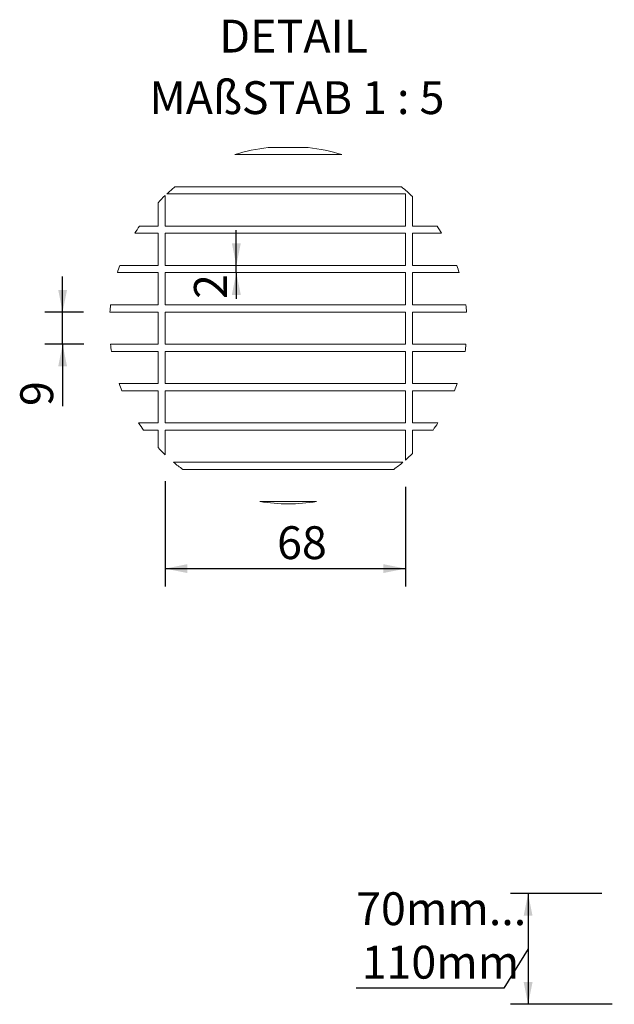
# Model space of a CAD drawing. Units: millimetres. Extents: x 55 to 1058, y 11 to 850.
# Drawn here: x 55 to 474, y 68 to 762 of the extents above; entities that cross this region are included whole.
import ezdxf

# ---------------------------------------------------------------- set-up
doc = ezdxf.new("R2010")
doc.units = ezdxf.units.MM
doc.header["$LTSCALE"] = 12.5
doc.layers.add('BESCHRIFTUNG', color=7, linetype='Continuous')
doc.styles.add('SLDTEXTSTYLE0', font='TXT', dxfattribs={"width": 0.7})
doc.styles.add('SLDTEXTSTYLE1', font='TXT', dxfattribs={"width": 0.653846})
doc.dimstyles.new('SLDDIMSTYLE0', dxfattribs={"dimtxt": 23.151042, "dimasz": 15.625, "dimexe": 0, "dimexo": 0.0625, "dimgap": 5.78776, "dimtad": 1, "dimrnd": 1e-09, "dimzin": 12, "dimdsep": 46, "dimtxsty": 'SLDTEXTSTYLE0', "dimsah": 1, "dimcen": 0.09, "dimadec": 0, "dimazin": 3, "dimtfac": 1, "dimtofl": 0, "dimtmove": 0, "dimatfit": 3, "dimfxl": 0, "dimfrac": 2, "dimtolj": 1, "dimtzin": 12, "dimarcsym": 0})
doc.dimstyles.new('SLDDIMSTYLE2', dxfattribs={"dimtxt": 23.151042, "dimasz": 15.625, "dimexe": 0, "dimexo": 0.0625, "dimgap": 5.78776, "dimtad": 1, "dimdec": 0, "dimlfac": 0.4, "dimrnd": 1e-09, "dimzin": 12, "dimdsep": 46, "dimtxsty": 'SLDTEXTSTYLE0', "dimsah": 1, "dimcen": 0.09, "dimadec": 0, "dimazin": 3, "dimtfac": 1, "dimtdec": 0, "dimtmove": 0, "dimatfit": 0, "dimfxl": 0, "dimfrac": 2, "dimtolj": 1, "dimtzin": 12, "dimarcsym": 0})
doc.dimstyles.new('SLDDIMSTYLE3', dxfattribs={"dimtxt": 23.151042, "dimasz": 15.625, "dimexe": 0, "dimexo": 0.0625, "dimgap": 5.78776, "dimtad": 1, "dimlfac": 0.4, "dimrnd": 1e-09, "dimzin": 12, "dimdsep": 46, "dimtxsty": 'SLDTEXTSTYLE0', "dimsah": 1, "dimcen": 0.09, "dimadec": 0, "dimazin": 3, "dimtfac": 1, "dimtmove": 0, "dimatfit": 0, "dimfxl": 0, "dimfrac": 2, "dimtolj": 1, "dimtzin": 12, "dimarcsym": 0})
doc.dimstyles.new('SLDDIMSTYLE4', dxfattribs={"dimtxt": 23.151042, "dimasz": 15.625, "dimexe": 0, "dimexo": 0.0625, "dimgap": 5.78776, "dimtad": 1, "dimdec": 0, "dimlfac": 0.4, "dimrnd": 1e-09, "dimzin": 12, "dimdsep": 46, "dimtxsty": 'SLDTEXTSTYLE0', "dimsah": 1, "dimcen": 0.09, "dimadec": 0, "dimazin": 3, "dimtfac": 1, "dimtdec": 0, "dimtofl": 0, "dimtmove": 0, "dimatfit": 3, "dimfxl": 0, "dimfrac": 2, "dimtolj": 1, "dimtzin": 12, "dimarcsym": 0})

# ---------------------------------------------------------------- blocks, each defined once
blk = doc.blocks.new('_D_4')
at = {"layer": 'BESCHRIFTUNG'}
for p, q in [((465.63, 146.44), (401.12, 146.44)), ((413.62, 146.44), (413.62, 68.44)), ((413.62, 107.44), (396.42, 79.85)), ((396.42, 79.85), (292.41, 79.85)), ((472.93, 68.44), (401.12, 68.44))]:
    blk.add_line(p, q, dxfattribs=at)
for points in [[(413.62, 146.44), (410.5, 130.81), (416.75, 130.81)], [(413.62, 68.44), (416.75, 84.06), (410.5, 84.06)]]:
    blk.add_solid(points, dxfattribs=at)
at = {"layer": 'BESCHRIFTUNG', "char_height": 23.151, "attachment_point": 1, "style": 'SLDTEXTSTYLE0'}
for s, insert in [('70mm...', (292.41, 147.38)), ('110mm', (296.29, 109.69))]:
    blk.add_mtext(s, dxfattribs=dict(at, insert=insert))
blk = doc.blocks.new('_D_5')
at = {"layer": 'BESCHRIFTUNG'}
for p, q in [((85.64, 556.35), (85.64, 581.35)), ((100.25, 556.35), (73.14, 556.35)), ((85.64, 533.62), (85.64, 556.35)), ((100.63, 533.62), (73.14, 533.62)), ((85.64, 533.62), (85.64, 490.07))]:
    blk.add_line(p, q, dxfattribs=at)
for points in [[(85.64, 556.35), (88.77, 571.97), (82.52, 571.97)], [(85.64, 533.62), (82.52, 518), (88.77, 518)]]:
    blk.add_solid(points, dxfattribs=at)
at = {"layer": 'BESCHRIFTUNG', "insert": (55.8, 490.07), "char_height": 23.15, "attachment_point": 1, "rotation": 90, "style": 'SLDTEXTSTYLE0'}
blk.add_mtext('9', dxfattribs=at)
blk = doc.blocks.new('_D_6')
at = {"layer": 'BESCHRIFTUNG'}
for p, q in [((208.03, 589.08), (208.03, 614.08)), ((208.03, 584.08), (208.03, 589.08)), ((208.03, 584.08), (208.03, 565.55))]:
    blk.add_line(p, q, dxfattribs=at)
for points in [[(208.03, 589.08), (211.16, 604.7), (204.91, 604.7)], [(208.03, 584.08), (204.91, 568.45), (211.16, 568.45)]]:
    blk.add_solid(points, dxfattribs=at)
at = {"layer": 'BESCHRIFTUNG', "insert": (178.19, 565.55), "char_height": 23.15, "attachment_point": 1, "rotation": 90, "style": 'SLDTEXTSTYLE0'}
blk.add_mtext('2', dxfattribs=at)
blk = doc.blocks.new('_D_7')
at = {"layer": 'BESCHRIFTUNG'}
for p, q in [((157.86, 437.02), (157.86, 363)), ((327.16, 433.19), (327.16, 363)), ((157.86, 375.5), (327.16, 375.5))]:
    blk.add_line(p, q, dxfattribs=at)
for points in [[(157.86, 375.5), (173.49, 372.38), (173.49, 378.63)], [(327.16, 375.5), (311.54, 378.63), (311.54, 372.38)]]:
    blk.add_solid(points, dxfattribs=at)
at = {"layer": 'BESCHRIFTUNG', "insert": (236.75, 405.35), "char_height": 23.151, "attachment_point": 1, "style": 'SLDTEXTSTYLE0'}
blk.add_mtext('68', dxfattribs=at)
blk = doc.blocks.new('SW_NOTE_0')
at = {"layer": 'BESCHRIFTUNG', "color": 0, "char_height": 23.151, "attachment_point": 2}
for s, insert, style in [('DETAIL', (43.41, 29.84), 'SLDTEXTSTYLE0'), ('MAßSTAB 1 : 5', (45.65, -13.52), 'SLDTEXTSTYLE1')]:
    blk.add_mtext(s, dxfattribs=dict(at, insert=insert, style=style))

msp = doc.modelspace()

# ---------------------------------------------------------------- linework, layer by layer
at = {"color": 7, "linetype": 'Continuous', "lineweight": 18}
for p, q in [((282.375, 667.257), (206.868, 667.257)), ((258.715, 672.257), (230.528, 672.257)), ((327.161, 639.53), (159.062, 639.53)), ((324.44, 644.53), (164.803, 644.53)), ((327.161, 639.53), (327.161, 616.803)), ((152.861, 633.378), (152.861, 616.803)), ((157.861, 638.404), (157.861, 616.803)), ((332.161, 637.658), (332.161, 616.803)), ((152.861, 611.803), (136.557, 611.803)), ((152.861, 616.803), (139.713, 616.803)), ((152.861, 611.803), (152.861, 589.076)), ((327.161, 616.803), (157.861, 616.803)), ((157.861, 611.803), (157.861, 589.076)), ((327.161, 611.803), (157.861, 611.803)), ((327.161, 611.803), (327.161, 589.076)), ((349.53, 616.803), (332.161, 616.803)), ((332.161, 611.803), (332.161, 589.076)), ((352.686, 611.803), (332.161, 611.803)), ((152.861, 584.076), (124.214, 584.076)), ((152.861, 589.076), (125.865, 589.076)), ((152.861, 584.076), (152.861, 561.348)), ((327.161, 589.076), (157.861, 589.076)), ((327.161, 584.076), (157.861, 584.076)), ((157.861, 584.076), (157.861, 561.348)), ((327.161, 584.076), (327.161, 561.348)), ((363.378, 589.076), (332.161, 589.076)), ((332.161, 584.076), (332.161, 561.348)), ((365.029, 584.076), (332.161, 584.076)), ((152.861, 556.348), (119.002, 556.348)), ((152.861, 561.348), (119.471, 561.348)), ((152.861, 556.348), (152.861, 533.621)), ((327.161, 561.348), (157.861, 561.348)), ((157.861, 556.348), (157.861, 533.621)), ((327.161, 556.348), (157.861, 556.348)), ((327.161, 556.348), (327.161, 533.621)), ((369.772, 561.348), (332.161, 561.348)), ((332.161, 556.348), (332.161, 533.621)), ((370.241, 556.348), (332.161, 556.348)), ((152.861, 533.621), (119.383, 533.621)), ((152.861, 528.621), (120.023, 528.621)), ((152.861, 528.621), (152.861, 505.894)), ((327.161, 533.621), (157.861, 533.621)), ((327.161, 528.621), (157.861, 528.621)), ((157.861, 528.621), (157.861, 505.894)), ((327.161, 528.621), (327.161, 505.894)), ((369.86, 533.621), (332.161, 533.621)), ((369.22, 528.621), (332.161, 528.621)), ((332.161, 528.621), (332.161, 505.894)), ((152.861, 505.894), (125.588, 505.894)), ((152.861, 500.894), (127.438, 500.894)), ((152.861, 500.894), (152.861, 478.167)), ((327.161, 505.894), (157.861, 505.894)), ((157.861, 500.894), (157.861, 478.167)), ((327.161, 500.894), (157.861, 500.894)), ((327.161, 500.894), (327.161, 478.167)), ((363.655, 505.894), (332.161, 505.894)), ((332.161, 500.894), (332.161, 478.167)), ((361.805, 500.894), (332.161, 500.894)), ((152.861, 478.167), (139.19, 478.167)), ((152.861, 473.167), (142.634, 473.167)), ((152.861, 473.167), (152.861, 460.799)), ((327.161, 478.167), (157.861, 478.167)), ((327.161, 473.167), (157.861, 473.167)), ((157.861, 473.167), (157.861, 455.773)), ((327.161, 473.167), (327.161, 451.94)), ((350.053, 478.167), (332.161, 478.167)), ((332.161, 473.167), (332.161, 456.519)), ((346.609, 473.167), (332.161, 473.167)), ((325.399, 450.439), (163.844, 450.439)), ((319.009, 445.439), (170.234, 445.439)), ((264.534, 422.712), (224.709, 422.712))]:
    msp.add_line(p, q, dxfattribs=at)
for centre, radius, start, end in [((244.621, 547.088), 125.96, 96.424092, 107.441067), ((244.622, 547.09), 125.959, 72.558872, 83.575978), ((244.62, 547.09), 125.957, 129.322219, 132.785752), ((244.623, 547.09), 125.958, 45.974752, 50.677739), ((244.629, 547.081), 125.97, 133.535279, 136.760215), ((244.607, 547.097), 125.943, 146.394619, 149.084775), ((244.618, 547.086), 125.964, 30.915372, 33.605082), ((244.615, 547.09), 125.953, 160.528188, 162.92366), ((244.636, 547.093), 125.944, 17.076068, 19.4717), ((244.677, 547.083), 126.016, 173.500076, 175.783566), ((244.629, 547.089), 125.952, 4.215909, 6.500554), ((244.603, 547.086), 125.941, 186.137324, 188.430676), ((244.622, 547.088), 125.96, 351.569439, 353.862456), ((244.596, 547.079), 125.933, 199.08919, 201.514895), ((244.599, 547.097), 125.984, 338.48564, 340.910369), ((244.648, 547.106), 125.992, 213.173457, 215.934542), ((244.6, 547.103), 125.986, 324.065396, 326.826605), ((244.622, 547.089), 125.961, 223.239891, 226.465039), ((244.629, 547.08), 125.949, 310.94071, 314.025319), ((244.623, 547.09), 125.962, 230.111818, 233.803086), ((244.623, 547.087), 125.958, 306.196823, 309.888192), ((244.621, 547.088), 125.96, 260.904049, 279.095951)]:
    msp.add_arc(centre, radius, start, end, dxfattribs=at)

# ---------------------------------------------------------------- block references
at = {"layer": 'BESCHRIFTUNG'}
msp.add_blockref('SW_NOTE_0', (205.029, 732.518), dxfattribs=at)

# ---------------------------------------------------------------- dimensions: what is measured, and where the dimension line sits
for base, p1, p2, angle, dimstyle, picture, middle in [((208.033, 589.076), (157.861, 584.076), (157.861, 589.076), 90, 'SLDDIMSTYLE3', '_D_6', (208.033, 573.37)), ((85.642, 556.348), (119.383, 533.621), (119.002, 556.348), 90, 'SLDDIMSTYLE2', '_D_5', (85.642, 497.896)), ((327.161, 375.504), (157.861, 455.773), (327.161, 451.94), 0, 'SLDDIMSTYLE4', '_D_7', (252.403, 375.504))]:
    dim = msp.add_linear_dim(base=base, p1=p1, p2=p2, angle=angle, dimstyle=dimstyle, dxfattribs=at)
    dim.commit()
    dim.dimension.update_dxf_attribs({"geometry": picture, "text_midpoint": middle, "dimtype": 160})
dim = msp.add_linear_dim(base=(413.622, 68.435), p1=(484.379, 146.435), p2=(491.679, 68.435), angle=90, text='70mm...\\P110mm', dimstyle='SLDDIMSTYLE0', dxfattribs=at)
dim.commit()
dim.dimension.update_dxf_attribs({"geometry": '_D_4', "text_midpoint": (413.622, 107.435), "dimtype": 160})

doc.saveas('drawing.dxf')
